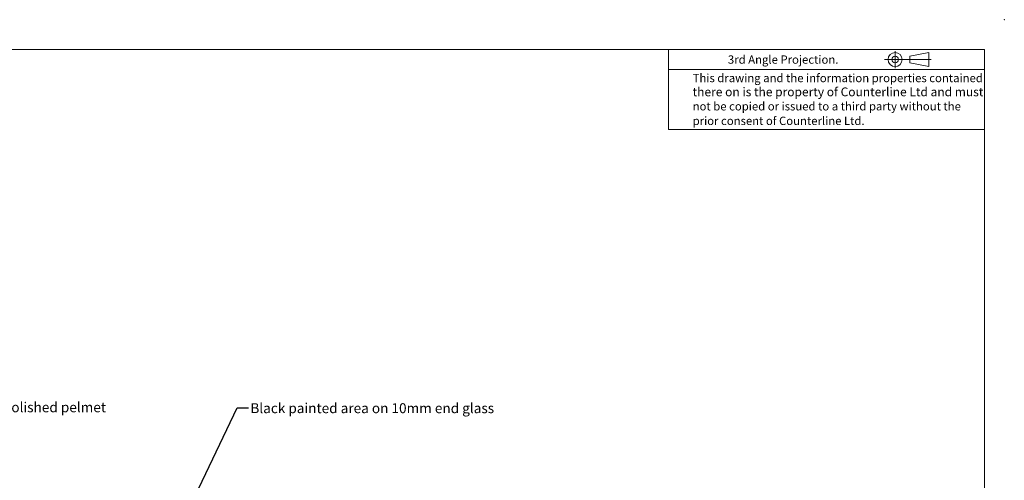
# Model space of a CAD drawing. Units: millimetres. Extents: x 0 to 586, y 0 to 420.
# Drawn here: x 290 to 586, y 281 to 420 of the extents above; entities that cross this region are included whole.
import ezdxf

# ---------------------------------------------------------------- set-up
doc = ezdxf.new("R2010")
doc.units = ezdxf.units.MM
doc.header["$PDSIZE"] = -1
doc.styles.add('SLDTEXTSTYLE0', font='TXT', dxfattribs={"width": 0.605})
doc.dimstyles.new('SLDDIMSTYLE2', dxfattribs={"dimtxt": 0, "dimasz": 1, "dimexe": 0, "dimexo": 0.0625, "dimgap": 0, "dimtad": 0, "dimtih": 1, "dimtoh": 1, "dimdec": 0, "dimrnd": 1e-09, "dimzin": 0, "dimdsep": 46, "dimtxsty": 'Standard', "dimblk1": 'DOT', "dimblk2": 'DOT', "dimsah": 1, "dimcen": 0.09, "dimadec": 0, "dimazin": 0, "dimtfac": 1, "dimtdec": 0, "dimtofl": 0, "dimtmove": 0, "dimatfit": 3, "dimldrblk": 'DOT', "dimfxl": 0, "dimfrac": 2, "dimtolj": 1, "dimtzin": 0, "dimarcsym": 0})

# ---------------------------------------------------------------- blocks, each defined once
blk = doc.blocks.new('_DOT')
at = {"color": 0, "linetype": 'ByBlock', "lineweight": -2}
blk.add_line((-0.5, 0), (-1, 0), dxfattribs=at)
at = {"color": 0, "linetype": 'ByBlock', "const_width": 0.5}
blk.add_lwpolyline([(-0.25, 0, 1), (0.25, 0, 1)], format="xyb", close=True, dxfattribs=at)

msp = doc.modelspace()

# ---------------------------------------------------------------- linework, layer by layer
at = {"color": 7, "linetype": 'Continuous', "lineweight": 0}
for p, q in [((5.873, 411.004), (579.873, 411.004)), ((484.873, 411.004), (484.873, 387.004)), ((553.052, 410.579), (553.052, 405.38)), ((557.425, 409.001), (563.228, 410.115)), ((557.425, 407.01), (557.425, 409.001)), ((563.228, 410.115), (563.228, 405.896)), ((579.873, 9.004), (579.873, 411.004)), ((549.905, 408.005), (563.924, 408.005)), ((563.228, 405.896), (557.425, 407.01)), ((484.873, 405.004), (579.873, 405.004)), ((579.873, 387.004), (484.873, 387.004))]:
    msp.add_line(p, q, dxfattribs=at)
for radius in [2.109, 0.995]:
    msp.add_circle((553.052, 408.005), radius, dxfattribs=at)
msp.add_point((585.877, 420.007), dxfattribs=at)

# ---------------------------------------------------------------- texts
at = {"color": 7, "linetype": 'Continuous', "lineweight": 0, "attachment_point": 1, "style": 'SLDTEXTSTYLE0'}
for s, insert, char_height in [('3rd Angle Projection.', (502.778, 409.252), 2.5), ('This drawing and the information properties contained', (492.174, 403.696), 2.5), ('there on is the property of Counterline Ltd and must', (492.174, 399.606), 2.64583), ('not be copied or issued to a third party without the', (492.174, 395.196), 2.5), ('prior consent of Counterline Ltd.', (492.174, 390.811), 2.5), ('Bright polished pelmet', (272.144, 304.871), 3), ('Black painted area on 10mm end glass', (359.206, 304.595), 3)]:
    msp.add_mtext(s, dxfattribs=dict(at, insert=insert, char_height=char_height))

# ---------------------------------------------------------------- leaders
at = {"color": 7, "linetype": 'Continuous', "lineweight": 0}
msp.add_leader([(339.308, 269.982), (355.276, 303.184), (358.676, 303.184)], dimstyle='SLDDIMSTYLE2', dxfattribs=at)

doc.saveas('drawing.dxf')
